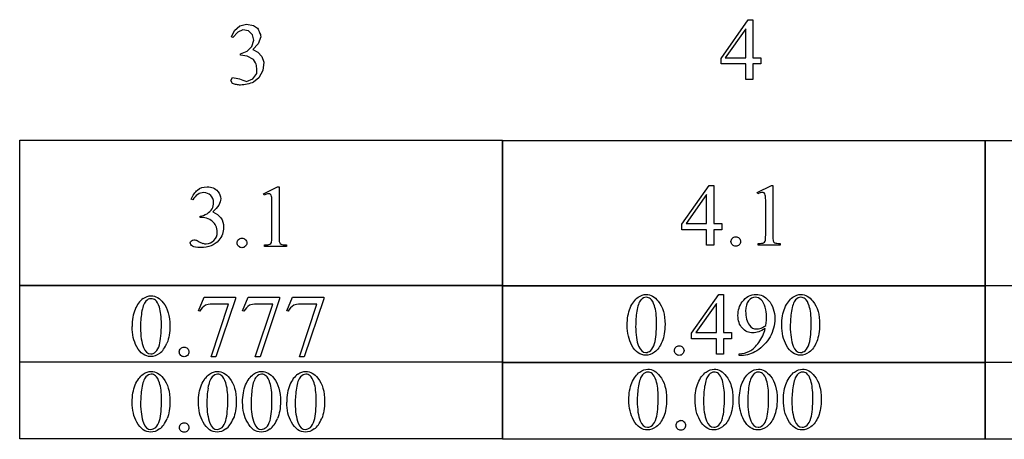
# Model space of a CAD drawing. Units: inches. Extents: x 0.21 to 7.37, y -1.24 to 3.88.
# Drawn here: x 3.7 to 5.57, y 1.08 to 1.88 of the extents above; entities that cross this region are included whole.
import ezdxf

# ---------------------------------------------------------------- set-up
doc = ezdxf.new("R2010")
doc.units = ezdxf.units.IN
doc.header["$MEASUREMENT"] = 0
doc.layers.add('MMDS23 v1_0', color=7, linetype='Continuous')

msp = doc.modelspace()

# ---------------------------------------------------------------- linework, layer by layer
at = {"layer": 'MMDS23 v1_0'}
for p, q in [((5.0325, 1.8023), (5.084, 1.8759)), ((5.084, 1.8759), (5.0931, 1.8759)), ((5.0931, 1.8759), (5.0931, 1.8668)), ((4.1026, 1.8436), (4.1083, 1.8557)), ((4.1149, 1.8525), (4.1053, 1.8423)), ((4.1083, 1.8557), (4.1185, 1.8641)), ((4.1246, 1.8564), (4.1149, 1.8525)), ((4.1185, 1.8641), (4.1314, 1.8674)), ((4.1349, 1.8545), (4.1246, 1.8564)), ((4.1314, 1.8674), (4.1445, 1.8649)), ((4.1425, 1.8473), (4.1349, 1.8545)), ((4.1445, 1.8649), (4.1519, 1.8599)), ((4.1519, 1.8599), (4.1532, 1.8579)), ((4.1532, 1.8579), (4.1543, 1.8558)), ((4.1543, 1.8558), (4.1553, 1.8538)), ((4.1553, 1.8538), (4.1562, 1.8518)), ((4.1562, 1.8518), (4.1569, 1.8497)), ((5.0795, 1.8586), (5.0405, 1.8035)), ((5.0795, 1.8035), (5.0795, 1.8586)), ((5.0931, 1.8668), (5.0931, 1.8578)), ((5.0931, 1.8578), (5.0931, 1.8487)), ((4.1053, 1.8423), (4.1026, 1.8436)), ((4.1417, 1.8248), (4.145, 1.8371)), ((4.145, 1.8371), (4.1425, 1.8473)), ((4.1585, 1.8436), (4.1534, 1.83)), ((4.1569, 1.8497), (4.1576, 1.8477)), ((4.1576, 1.8477), (4.1581, 1.8457)), ((4.1581, 1.8457), (4.1585, 1.8436)), ((5.0931, 1.8487), (5.0931, 1.8397)), ((5.0931, 1.8397), (5.0931, 1.8306)), ((4.1196, 1.8113), (4.1325, 1.8159)), ((4.1325, 1.8159), (4.1417, 1.8248)), ((4.1534, 1.83), (4.1433, 1.8195)), ((4.1433, 1.8195), (4.153, 1.8141)), ((4.153, 1.8141), (4.1603, 1.8058)), ((5.0931, 1.8306), (5.0931, 1.8216)), ((5.0931, 1.8216), (5.0931, 1.8125)), ((4.1196, 1.8088), (4.1196, 1.8113)), ((4.1328, 1.8068), (4.1196, 1.8088)), ((4.1444, 1.8002), (4.1328, 1.8068)), ((4.1487, 1.7941), (4.1444, 1.8002)), ((4.1603, 1.8058), (4.1644, 1.7955)), ((4.1644, 1.7955), (4.1625, 1.7795)), ((5.0325, 1.801), (5.0325, 1.8023)), ((5.0325, 1.7997), (5.0325, 1.801)), ((5.0325, 1.7984), (5.0325, 1.7997)), ((5.0325, 1.7971), (5.0325, 1.7984)), ((5.0325, 1.7958), (5.0325, 1.7971)), ((5.0325, 1.7945), (5.0325, 1.7958)), ((5.0405, 1.8035), (5.0795, 1.8035)), ((5.0931, 1.8125), (5.0931, 1.8035)), ((5.0931, 1.8035), (5.108, 1.8035)), ((5.108, 1.8035), (5.108, 1.802)), ((5.108, 1.802), (5.108, 1.8006)), ((5.108, 1.8006), (5.108, 1.7991)), ((5.108, 1.7991), (5.108, 1.7976)), ((5.108, 1.7976), (5.108, 1.7962)), ((5.108, 1.7962), (5.108, 1.7947)), ((4.1495, 1.7916), (4.1487, 1.7941)), ((4.1501, 1.7891), (4.1495, 1.7916)), ((4.1505, 1.7866), (4.1501, 1.7891)), ((4.1508, 1.784), (4.1505, 1.7866)), ((4.1509, 1.7815), (4.1508, 1.784)), ((4.151, 1.779), (4.1509, 1.7815)), ((4.151, 1.7765), (4.151, 1.779)), ((4.151, 1.774), (4.151, 1.7765)), ((4.1625, 1.7795), (4.1549, 1.7655)), ((5.0325, 1.7931), (5.0325, 1.7945)), ((5.0325, 1.7918), (5.0325, 1.7931)), ((5.0795, 1.7918), (5.0325, 1.7918)), ((5.0795, 1.7625), (5.0795, 1.7918)), ((5.108, 1.7918), (5.0931, 1.7918)), ((5.0931, 1.7918), (5.0931, 1.7882)), ((5.0931, 1.7882), (5.0931, 1.7845)), ((5.0931, 1.7845), (5.0931, 1.7808)), ((5.0931, 1.7808), (5.0931, 1.7772)), ((5.0931, 1.7772), (5.0931, 1.7735)), ((5.108, 1.7947), (5.108, 1.7933)), ((5.108, 1.7933), (5.108, 1.7918)), ((4.1016, 1.7602), (4.105, 1.766)), ((4.1049, 1.7545), (4.1016, 1.7602)), ((4.105, 1.766), (4.1082, 1.7657)), ((4.1082, 1.7657), (4.1115, 1.7652)), ((4.1115, 1.7652), (4.1148, 1.7644)), ((4.1148, 1.7644), (4.1181, 1.7635)), ((4.1181, 1.7635), (4.1214, 1.7624)), ((4.1214, 1.7624), (4.1246, 1.7612)), ((4.1246, 1.7612), (4.1279, 1.76)), ((4.1279, 1.76), (4.1312, 1.7588)), ((4.1312, 1.7588), (4.1434, 1.7634)), ((4.1434, 1.7634), (4.151, 1.774)), ((4.1549, 1.7655), (4.1449, 1.7575)), ((5.0931, 1.7625), (5.0795, 1.7625)), ((5.0931, 1.7735), (5.0931, 1.7698)), ((5.0931, 1.7698), (5.0931, 1.7662)), ((5.0931, 1.7662), (5.0931, 1.7625)), ((4.1068, 1.7539), (4.1049, 1.7545)), ((4.1088, 1.7534), (4.1068, 1.7539)), ((4.1107, 1.7529), (4.1088, 1.7534)), ((4.1126, 1.7526), (4.1107, 1.7529)), ((4.1145, 1.7523), (4.1126, 1.7526)), ((4.1164, 1.752), (4.1145, 1.7523)), ((4.1183, 1.7518), (4.1164, 1.752)), ((4.1202, 1.7517), (4.1183, 1.7518)), ((4.1233, 1.752), (4.1202, 1.7517)), ((4.1264, 1.7524), (4.1233, 1.752)), ((4.1295, 1.753), (4.1264, 1.7524)), ((4.1325, 1.7536), (4.1295, 1.753)), ((4.1356, 1.7544), (4.1325, 1.7536)), ((4.1387, 1.7553), (4.1356, 1.7544)), ((4.1418, 1.7563), (4.1387, 1.7553)), ((4.1449, 1.7575), (4.1418, 1.7563)), ((3.7006, 1.3709), (3.7006, 1.6473)), ((3.7006, 1.6473), (4.6172, 1.6473)), ((4.6172, 1.6473), (4.6172, 1.3709)), ((4.6172, 1.6466), (5.5338, 1.6466)), ((4.6172, 1.612), (4.6172, 1.6466)), ((5.5338, 1.6468), (6.4504, 1.6468)), ((5.5338, 1.6122), (5.5338, 1.6468)), ((5.5338, 1.6466), (5.5338, 1.3702)), ((4.6172, 1.5775), (4.6172, 1.612)), ((5.5338, 1.5777), (5.5338, 1.6122)), ((4.6172, 1.543), (4.6172, 1.5775)), ((5.5338, 1.5431), (5.5338, 1.5777)), ((4.1634, 1.5455), (4.1904, 1.5586)), ((4.1904, 1.5586), (4.1931, 1.5586)), ((4.1931, 1.5586), (4.1931, 1.4648)), ((4.9582, 1.4877), (5.0097, 1.5613)), ((5.0097, 1.5613), (5.0188, 1.5613)), ((5.0188, 1.5613), (5.0188, 1.4888)), ((5.1011, 1.5481), (5.1281, 1.5613)), ((5.1281, 1.5613), (5.1308, 1.5613)), ((5.1308, 1.5613), (5.1308, 1.4675)), ((4.0291, 1.5339), (4.0264, 1.5352)), ((4.1646, 1.5429), (4.1634, 1.5455)), ((4.6172, 1.5084), (4.6172, 1.543)), ((5.0052, 1.544), (4.9662, 1.4888)), ((5.0052, 1.4888), (5.0052, 1.544)), ((5.1023, 1.5455), (5.1011, 1.5481)), ((5.5338, 1.5086), (5.5338, 1.5431)), ((4.1796, 1.4648), (4.1796, 1.5248)), ((5.1173, 1.4675), (5.1173, 1.5274)), ((4.0433, 1.5004), (4.0433, 1.5028)), ((4.0459, 1.5004), (4.0433, 1.5004)), ((4.6172, 1.4739), (4.6172, 1.5084)), ((5.5338, 1.474), (5.5338, 1.5086)), ((4.9582, 1.4772), (4.9582, 1.4877)), ((5.0052, 1.4772), (4.9582, 1.4772)), ((4.9662, 1.4888), (5.0052, 1.4888)), ((5.0052, 1.4479), (5.0052, 1.4772)), ((5.0188, 1.4888), (5.0337, 1.4888)), ((5.0188, 1.4772), (5.0188, 1.4479)), ((5.0337, 1.4772), (5.0188, 1.4772)), ((5.0337, 1.4888), (5.0337, 1.4772)), ((4.6172, 1.4393), (4.6172, 1.4739)), ((5.5338, 1.4395), (5.5338, 1.474)), ((4.1653, 1.4452), (4.1653, 1.4483)), ((4.2071, 1.4452), (4.1653, 1.4452)), ((4.2071, 1.4483), (4.2071, 1.4452)), ((5.0188, 1.4479), (5.0052, 1.4479)), ((5.1031, 1.4479), (5.1031, 1.4509)), ((5.1449, 1.4479), (5.1031, 1.4479)), ((5.1449, 1.4509), (5.1449, 1.4479)), ((4.6172, 1.4048), (4.6172, 1.4393)), ((5.5338, 1.4049), (5.5338, 1.4395)), ((4.6172, 1.3702), (4.6172, 1.4048)), ((5.5338, 1.3704), (5.5338, 1.4049)), ((3.7006, 1.3718), (3.8152, 1.3718)), ((3.7006, 1.2254), (3.7006, 1.3718)), ((4.6172, 1.3709), (3.7006, 1.3709)), ((3.8152, 1.3718), (3.9297, 1.3718)), ((3.9297, 1.3718), (4.0443, 1.3718)), ((4.0443, 1.3718), (4.1589, 1.3718)), ((4.1589, 1.3718), (4.2735, 1.3718)), ((4.2735, 1.3718), (4.388, 1.3718)), ((4.388, 1.3718), (4.5026, 1.3718)), ((4.5026, 1.3718), (4.6172, 1.3718)), ((4.6172, 1.3718), (4.6172, 1.2254)), ((4.6172, 1.3712), (5.5338, 1.3712)), ((4.6172, 1.3528), (4.6172, 1.3712)), ((4.7318, 1.3702), (4.6172, 1.3702)), ((4.8463, 1.3702), (4.7318, 1.3702)), ((4.9609, 1.3702), (4.8463, 1.3702)), ((5.0755, 1.3702), (4.9609, 1.3702)), ((5.1901, 1.3702), (5.0755, 1.3702)), ((5.3046, 1.3702), (5.1901, 1.3702)), ((5.4192, 1.3702), (5.3046, 1.3702)), ((5.5338, 1.3702), (5.4192, 1.3702)), ((5.5338, 1.3713), (6.4504, 1.3713)), ((5.5338, 1.353), (5.5338, 1.3713)), ((5.5338, 1.3712), (5.5338, 1.2247)), ((6.4504, 1.3704), (5.5338, 1.3704)), ((4.04, 1.3231), (4.0506, 1.3494)), ((4.0506, 1.3494), (4.1102, 1.3494)), ((4.1102, 1.3494), (4.1102, 1.3462)), ((4.1239, 1.3231), (4.1345, 1.3494)), ((4.1345, 1.3494), (4.1941, 1.3494)), ((4.1941, 1.3494), (4.1941, 1.3462)), ((4.2078, 1.3231), (4.2185, 1.3494)), ((4.2185, 1.3494), (4.278, 1.3494)), ((4.278, 1.3494), (4.278, 1.3462)), ((4.6172, 1.3345), (4.6172, 1.3528)), ((4.9767, 1.2806), (5.0282, 1.3542)), ((5.0282, 1.3542), (5.0372, 1.3542)), ((5.0372, 1.3542), (5.0372, 1.2818)), ((5.5338, 1.3347), (5.5338, 1.353)), ((4.064, 1.236), (4.0972, 1.336)), ((4.0972, 1.336), (4.0666, 1.336)), ((4.1102, 1.3462), (4.0732, 1.236)), ((4.1479, 1.236), (4.1811, 1.336)), ((4.1811, 1.336), (4.1505, 1.336)), ((4.1941, 1.3462), (4.1571, 1.236)), ((4.2318, 1.236), (4.265, 1.336)), ((4.265, 1.336), (4.2344, 1.336)), ((4.278, 1.3462), (4.241, 1.236)), ((4.6172, 1.3162), (4.6172, 1.3345)), ((5.0237, 1.3369), (4.9847, 1.2818)), ((5.0237, 1.2818), (5.0237, 1.3369)), ((5.5338, 1.3164), (5.5338, 1.3347)), ((4.0424, 1.3222), (4.04, 1.3231)), ((4.1263, 1.3222), (4.1239, 1.3231)), ((4.2102, 1.3222), (4.2078, 1.3231)), ((4.6172, 1.2979), (4.6172, 1.3162)), ((5.5338, 1.2981), (5.5338, 1.3164)), ((4.6172, 1.2796), (4.6172, 1.2979)), ((5.5338, 1.2798), (5.5338, 1.2981)), ((4.6172, 1.2613), (4.6172, 1.2796)), ((4.9767, 1.2701), (4.9767, 1.2806)), ((4.9847, 1.2818), (5.0237, 1.2818)), ((5.0372, 1.2818), (5.0521, 1.2818)), ((5.0521, 1.2818), (5.0521, 1.2701)), ((5.5338, 1.2615), (5.5338, 1.2798)), ((4.6172, 1.243), (4.6172, 1.2613)), ((5.0237, 1.2701), (4.9767, 1.2701)), ((5.0237, 1.2408), (5.0237, 1.2701)), ((5.0372, 1.2701), (5.0372, 1.2408)), ((5.0521, 1.2701), (5.0372, 1.2701)), ((5.5338, 1.2432), (5.5338, 1.2615)), ((4.0732, 1.236), (4.064, 1.236)), ((4.1571, 1.236), (4.1479, 1.236)), ((4.241, 1.236), (4.2318, 1.236)), ((4.6172, 1.2247), (4.6172, 1.243)), ((5.0372, 1.2408), (5.0237, 1.2408)), ((5.0668, 1.2385), (5.0668, 1.2415)), ((5.0715, 1.2385), (5.0668, 1.2385)), ((5.5338, 1.2249), (5.5338, 1.2432)), ((3.7006, 1.0799), (3.7006, 1.2263)), ((3.7006, 1.2263), (3.8152, 1.2263)), ((4.6172, 1.2254), (3.7006, 1.2254)), ((3.8152, 1.2263), (3.9297, 1.2263)), ((3.9297, 1.2263), (4.0443, 1.2263)), ((4.0443, 1.2263), (4.1589, 1.2263)), ((4.1589, 1.2263), (4.2735, 1.2263)), ((4.2735, 1.2263), (4.388, 1.2263)), ((4.388, 1.2263), (4.5026, 1.2263)), ((4.5026, 1.2263), (4.6172, 1.2263)), ((4.6172, 1.2263), (4.6172, 1.0799)), ((4.6172, 1.2073), (4.6172, 1.2257)), ((4.6172, 1.2257), (5.5338, 1.2257)), ((5.5338, 1.2247), (4.6172, 1.2247)), ((5.5338, 1.2258), (6.4504, 1.2258)), ((5.5338, 1.2075), (5.5338, 1.2258)), ((5.5338, 1.2257), (5.5338, 1.0792)), ((5.6484, 1.2249), (5.5338, 1.2249)), ((4.6172, 1.189), (4.6172, 1.2073)), ((5.5338, 1.1892), (5.5338, 1.2075)), ((4.6172, 1.1707), (4.6172, 1.189)), ((5.5338, 1.1709), (5.5338, 1.1892)), ((4.6172, 1.1524), (4.6172, 1.1707)), ((5.5338, 1.1526), (5.5338, 1.1709)), ((4.6172, 1.1341), (4.6172, 1.1524)), ((5.5338, 1.1343), (5.5338, 1.1526)), ((4.6172, 1.1158), (4.6172, 1.1341)), ((5.5338, 1.116), (5.5338, 1.1343)), ((4.6172, 1.0975), (4.6172, 1.1158)), ((5.5338, 1.0977), (5.5338, 1.116)), ((4.6172, 1.0792), (4.6172, 1.0975)), ((5.5338, 1.0794), (5.5338, 1.0977)), ((4.6172, 1.0799), (3.7006, 1.0799)), ((5.5338, 1.0792), (4.6172, 1.0792)), ((6.4504, 1.0794), (5.5338, 1.0794))]:
    msp.add_line(p, q, dxfattribs=at)
for centre, major_axis, ratio, start_param, end_param in [((0.7696, -16.3269), (-3.2941, -17.8211), 0.020513, 3.112708, 3.128472), ((2.8202, 2.298), (1.2294, -0.8467), 0.01268, 6.177962, 6.248226), ((30.7628, -48.4858), (-26.8244, 49.8343), 0.02436, 0.002978, 0.019742), ((22.2092, -34.4505), (17.3233, -35.7986), 0.019949, 3.150158, 3.171015), ((22.5029, -34.4505), (17.3233, -35.7986), 0.019949, 3.150158, 3.171015), ((32.2893, -24.8248), (28.3596, -26.1664), 0.036034, 3.154722, 3.174828), ((85.474, 16.4813), (80.6005, 15.2215), 0.046723, 3.125498, 3.132769), ((22.5033, 28.9849), (-18.5533, -27.7502), 0.030993, 6.236862, 6.261537), ((48.34, 66.1326), (-43.4498, -64.8954), 0.020274, 6.252914, 6.269043), ((3.5793, 3.1425), (1.5383, -1.8469), 0.106605, 6.243241, 6.283212), ((-7.1565, 6.8652), (12.2681, -5.5895), 0.073533, 6.268762, 6.297893), ((-5.415, 23.9091), (-9.3758, 22.6696), 0.032886, 3.149037, 3.174623), ((0.4798, 12.2725), (4.7098, -11.0265), 0.03171, 0.009557, 0.040763), ((21.395, -34.5966), (17.3233, -35.7986), 0.019949, 3.150158, 3.171015), ((2.3918, -4.2079), (-1.6883, -5.4103), 0.044098, 3.078015, 3.12308), ((21.4789, -34.5966), (17.3233, -35.7986), 0.019949, 3.150158, 3.171015), ((2.4757, -4.2079), (-1.6883, -5.4103), 0.044098, 3.078015, 3.12308), ((17.1155, -22.7278), (-12.8832, 23.9328), 0.035152, 0.004297, 0.028488), ((21.5628, -34.5966), (17.3233, -35.7986), 0.019949, 3.150158, 3.171015), ((16.5549, -22.9113), (11.6658, -24.1174), 0.024304, 3.152032, 3.177444), ((3.2091, -4.2038), (-1.6883, -5.4103), 0.044098, 3.078015, 3.12308), ((16.6808, -22.9113), (11.6658, -24.1174), 0.024304, 3.152032, 3.177444), ((16.7647, -22.9113), (11.6658, -24.1174), 0.024304, 3.152032, 3.177444), ((16.8486, -22.9113), (11.6658, -24.1174), 0.024304, 3.152032, 3.177444), ((58.73, -49.0666), (54.5065, -50.2647), 0.025994, 3.151054, 3.165559), ((84.6597, 16.3353), (80.6005, 15.2215), 0.046723, 3.125498, 3.132769), ((84.7438, 16.3353), (80.6007, 15.2216), 0.046723, 3.125498, 3.132769), ((84.8274, 16.3353), (80.6004, 15.2215), 0.046723, 3.125498, 3.132769), ((22.6293, 28.8414), (-18.5533, -27.7502), 0.030993, 6.236862, 6.261537), ((22.7132, 28.8414), (-18.5533, -27.7502), 0.030993, 6.236862, 6.261537), ((22.7971, 28.8414), (-18.5533, -27.7502), 0.030993, 6.236862, 6.261537), ((48.3431, 65.9907), (-43.4498, -64.8954), 0.020274, 6.252914, 6.269043), ((48.5529, 65.9907), (-43.4498, -64.8954), 0.020274, 6.252914, 6.269043), ((48.6368, 65.9907), (-43.4498, -64.8954), 0.020274, 6.252914, 6.269043), ((-5.4148, 23.7656), (-9.3758, 22.6696), 0.032886, 3.149037, 3.174623), ((-16.6172, 51.1506), (-20.704, 50.0546), 0.022131, 3.146602, 3.163819), ((-16.5333, 51.1506), (-20.704, 50.0546), 0.022131, 3.146602, 3.163819), ((-5.1211, 23.7656), (-9.3758, 22.6696), 0.032886, 3.149037, 3.174623), ((-26.6746, -67.3216), (31.6346, 68.4355), 0.010514, 6.279224, 6.288045), ((2.4381, 7.1749), (2.5868, -6.0708), 0.042721, 0.012915, 0.054986)]:
    msp.add_ellipse(centre, major_axis=major_axis, ratio=ratio, start_param=start_param, end_param=end_param, dxfattribs=at)
for points, knots in [([(4.0264, 1.5352), (4.0295, 1.5427), (4.0335, 1.5485), (4.0384, 1.5525), (4.0432, 1.5566), (4.0492, 1.5586), (4.0564, 1.5586), (4.0653, 1.5586), (4.0722, 1.5558), (4.0769, 1.55)], [0, 0, 0, 0, 1, 1, 1, 2, 2, 2, 3, 3, 3, 3]), ([(4.0634, 1.5423), (4.0599, 1.5458), (4.0555, 1.5475), (4.0503, 1.5475), (4.0418, 1.5475), (4.0347, 1.543), (4.0291, 1.5339)], [29, 29, 29, 29, 30, 30, 30, 31, 31, 31, 31]), ([(4.0658, 1.5168), (4.0677, 1.5204), (4.0687, 1.5243), (4.0687, 1.5287), (4.0687, 1.5343), (4.067, 1.5388), (4.0634, 1.5423)], [27, 27, 27, 27, 28, 28, 28, 29, 29, 29, 29]), ([(4.0769, 1.55), (4.0805, 1.5456), (4.0823, 1.541), (4.0823, 1.5361), (4.0823, 1.528), (4.0772, 1.5197), (4.0671, 1.511)], [3, 3, 3, 3, 4, 4, 4, 5, 5, 5, 5]), ([(4.1767, 1.5442), (4.1757, 1.545), (4.1744, 1.5455), (4.173, 1.5455), (4.171, 1.5455), (4.1682, 1.5446), (4.1646, 1.5429)], [12, 12, 12, 12, 13, 13, 13, 14, 14, 14, 14]), ([(5.1144, 1.5469), (5.1134, 1.5477), (5.1122, 1.5481), (5.1108, 1.5481), (5.1087, 1.5481), (5.1059, 1.5472), (5.1023, 1.5455)], [12, 12, 12, 12, 13, 13, 13, 14, 14, 14, 14]), ([(4.0671, 1.511), (4.0739, 1.5084), (4.0791, 1.5045), (4.0861, 1.4946), (4.0878, 1.4888), (4.0878, 1.482), (4.0878, 1.4724), (4.0847, 1.4641), (4.0786, 1.457)], [5, 5, 5, 5, 6, 6, 7, 7, 7, 8, 8, 8, 8]), ([(4.0485, 1.4513), (4.0505, 1.4507), (4.0527, 1.4504), (4.0549, 1.4504), (4.0605, 1.4504), (4.0654, 1.4526), (4.0695, 1.4569), (4.0736, 1.4612), (4.0757, 1.4663), (4.0757, 1.4722), (4.0757, 1.4765), (4.0747, 1.4807), (4.0728, 1.4848)], [16, 16, 16, 16, 17, 17, 17, 18, 18, 18, 19, 19, 19, 20, 20, 20, 20]), ([(4.1163, 1.4456), (4.1145, 1.4474), (4.1136, 1.4495), (4.1136, 1.452), (4.1136, 1.4546), (4.1145, 1.4568), (4.1163, 1.4585)], [5, 5, 5, 5, 6, 6, 6, 7, 7, 7, 7]), ([(4.1227, 1.4611), (4.1253, 1.4611), (4.1274, 1.4603), (4.1309, 1.4567), (4.1318, 1.4546), (4.1318, 1.4495), (4.1309, 1.4474), (4.1291, 1.4456)], [0, 0, 0, 0, 1, 1, 2, 2, 3, 3, 3, 3]), ([(5.054, 1.4482), (5.0523, 1.45), (5.0514, 1.4522), (5.0514, 1.4547), (5.0514, 1.4572), (5.0523, 1.4594), (5.0558, 1.4629), (5.0579, 1.4638), (5.0605, 1.4638)], [5, 5, 5, 5, 6, 6, 6, 7, 7, 8, 8, 8, 8]), ([(5.0605, 1.4638), (5.063, 1.4638), (5.0652, 1.4629), (5.0687, 1.4593), (5.0696, 1.4572), (5.0696, 1.4547), (5.0696, 1.4522), (5.0687, 1.45), (5.0669, 1.4482)], [0, 0, 0, 0, 1, 1, 2, 2, 2, 3, 3, 3, 3]), ([(5.1031, 1.4509), (5.1083, 1.451), (5.1117, 1.4515), (5.1148, 1.453), (5.1158, 1.4541), (5.117, 1.4568), (5.1173, 1.4608), (5.1173, 1.4675)], [6, 6, 6, 6, 7, 7, 8, 8, 9, 9, 9, 9]), ([(4.0786, 1.457), (4.0707, 1.4479), (4.0591, 1.4433), (4.044, 1.4433), (4.0365, 1.4433), (4.0314, 1.4442), (4.026, 1.4479), (4.0246, 1.4499), (4.0246, 1.452), (4.0246, 1.4536), (4.0253, 1.455), (4.0266, 1.4562), (4.0278, 1.4574), (4.0294, 1.458), (4.0312, 1.458), (4.0326, 1.458), (4.0339, 1.4578), (4.0354, 1.4574)], [8, 8, 8, 8, 9, 9, 9, 10, 10, 11, 11, 11, 12, 12, 12, 13, 13, 13, 14, 14, 14, 14]), ([(4.1291, 1.4456), (4.1274, 1.4438), (4.1252, 1.4429), (4.1227, 1.4429), (4.1202, 1.4429), (4.1181, 1.4438), (4.1163, 1.4456)], [3, 3, 3, 3, 4, 4, 4, 5, 5, 5, 5]), ([(5.0669, 1.4482), (5.0651, 1.4465), (5.063, 1.4456), (5.0605, 1.4456), (5.0579, 1.4456), (5.0558, 1.4465), (5.054, 1.4482)], [3, 3, 3, 3, 4, 4, 4, 5, 5, 5, 5]), ([(3.9349, 1.3463), (3.9399, 1.3499), (3.9449, 1.3517), (3.9502, 1.3517), (3.9587, 1.3517), (3.9664, 1.3473), (3.9731, 1.3386)], [2, 2, 2, 2, 3, 3, 3, 4, 4, 4, 4]), ([(4.8542, 1.2957), (4.8542, 1.3084), (4.8562, 1.3193), (4.8638, 1.3376), (4.8689, 1.3444), (4.8752, 1.3489)], [0, 0, 0, 0, 1, 1, 2, 2, 2, 2]), ([(4.8752, 1.3489), (4.8801, 1.3524), (4.8852, 1.3542), (4.8905, 1.3542), (4.899, 1.3542), (4.9066, 1.3499), (4.9134, 1.3412)], [2, 2, 2, 2, 3, 3, 3, 4, 4, 4, 4]), ([(4.8985, 1.3461), (4.8963, 1.3479), (4.8936, 1.3488), (4.8904, 1.3488), (4.8867, 1.3488), (4.8834, 1.3471), (4.8805, 1.3438)], [7, 7, 7, 7, 8, 8, 8, 9, 9, 9, 9]), ([(5.0729, 1.3404), (5.0797, 1.3496), (5.0884, 1.3542), (5.0992, 1.3542), (5.1084, 1.3542), (5.1162, 1.3504), (5.1227, 1.3429)], [7, 7, 7, 7, 8, 8, 8, 9, 9, 9, 9]), ([(5.1087, 1.344), (5.1054, 1.3472), (5.1017, 1.3489), (5.0974, 1.3489), (5.0926, 1.3489), (5.0883, 1.3467), (5.081, 1.3379), (5.0792, 1.3314), (5.0792, 1.3228), (5.0792, 1.3113), (5.0816, 1.3023), (5.0865, 1.2958)], [3, 3, 3, 3, 4, 4, 4, 5, 5, 6, 6, 6, 7, 7, 7, 7]), ([(5.1479, 1.2957), (5.1479, 1.3084), (5.1498, 1.3193), (5.1575, 1.3376), (5.1626, 1.3444), (5.1689, 1.3489)], [0, 0, 0, 0, 1, 1, 2, 2, 2, 2]), ([(5.1689, 1.3489), (5.1738, 1.3524), (5.1789, 1.3542), (5.1841, 1.3542), (5.1927, 1.3542), (5.2003, 1.3499), (5.2071, 1.3412)], [2, 2, 2, 2, 3, 3, 3, 4, 4, 4, 4]), ([(5.1922, 1.3461), (5.1899, 1.3479), (5.1872, 1.3488), (5.1841, 1.3488), (5.1803, 1.3488), (5.177, 1.3471), (5.1741, 1.3438)], [7, 7, 7, 7, 8, 8, 8, 9, 9, 9, 9]), ([(3.9582, 1.3435), (3.956, 1.3453), (3.9533, 1.3462), (3.9501, 1.3462), (3.9464, 1.3462), (3.9431, 1.3446), (3.9402, 1.3413)], [7, 7, 7, 7, 8, 8, 8, 9, 9, 9, 9]), ([(3.966, 1.2587), (3.9685, 1.2681), (3.9698, 1.2814), (3.9698, 1.2985), (3.9698, 1.3112), (3.9685, 1.3217), (3.9658, 1.3302)], [4, 4, 4, 4, 5, 5, 5, 6, 6, 6, 6]), ([(3.9731, 1.3386), (3.9816, 1.3279), (3.9858, 1.3133), (3.9858, 1.2949), (3.9858, 1.282), (3.984, 1.271), (3.9803, 1.262)], [4, 4, 4, 4, 5, 5, 5, 6, 6, 6, 6]), ([(4.9063, 1.2613), (4.9088, 1.2707), (4.91, 1.2839), (4.91, 1.301), (4.91, 1.3137), (4.9087, 1.3243), (4.9061, 1.3327)], [4, 4, 4, 4, 5, 5, 5, 6, 6, 6, 6]), ([(4.9134, 1.3412), (4.9219, 1.3304), (4.9261, 1.3158), (4.9261, 1.2974), (4.9261, 1.2845), (4.9243, 1.2736), (4.9205, 1.2646)], [4, 4, 4, 4, 5, 5, 5, 6, 6, 6, 6]), ([(5.1163, 1.2895), (5.1077, 1.284), (5.1, 1.2813), (5.093, 1.2813), (5.0852, 1.2813), (5.0785, 1.2843), (5.0674, 1.2964), (5.0646, 1.3044), (5.0646, 1.3144), (5.0646, 1.3241), (5.0674, 1.3328), (5.0729, 1.3404)], [3, 3, 3, 3, 4, 4, 4, 5, 5, 6, 6, 6, 7, 7, 7, 7]), ([(5.1176, 1.2956), (5.1186, 1.3027), (5.1191, 1.3084), (5.1191, 1.3127), (5.1191, 1.318), (5.1182, 1.3237), (5.1164, 1.3298)], [0, 0, 0, 0, 1, 1, 1, 2, 2, 2, 2]), ([(5.1227, 1.3429), (5.1307, 1.3336), (5.1346, 1.322), (5.1346, 1.3083), (5.1346, 1.296), (5.1316, 1.2845), (5.1256, 1.2738)], [9, 9, 9, 9, 10, 10, 10, 11, 11, 11, 11]), ([(5.2, 1.2613), (5.2025, 1.2707), (5.2037, 1.2839), (5.2037, 1.301), (5.2037, 1.3137), (5.2024, 1.3243), (5.1998, 1.3327)], [4, 4, 4, 4, 5, 5, 5, 6, 6, 6, 6]), ([(5.2071, 1.3412), (5.2156, 1.3304), (5.2198, 1.3158), (5.2198, 1.2974), (5.2198, 1.2845), (5.2179, 1.2736), (5.2142, 1.2646)], [4, 4, 4, 4, 5, 5, 5, 6, 6, 6, 6]), ([(5.0865, 1.2958), (5.09, 1.2911), (5.0944, 1.2887), (5.0996, 1.2887), (5.1021, 1.2887), (5.1051, 1.2893), (5.1085, 1.2905)], [7, 7, 7, 7, 8, 8, 8, 9, 9, 9, 9]), ([(3.966, 1.2424), (3.9603, 1.2383), (3.9547, 1.2363), (3.9494, 1.2363), (3.9388, 1.2363), (3.9299, 1.2425), (3.9229, 1.255)], [7, 7, 7, 7, 8, 8, 8, 9, 9, 9, 9]), ([(3.9357, 1.2537), (3.9388, 1.2455), (3.9434, 1.2414), (3.9496, 1.2414), (3.9526, 1.2414), (3.9556, 1.2428), (3.9588, 1.2454)], [1, 1, 1, 1, 2, 2, 2, 3, 3, 3, 3]), ([(4.0128, 1.2541), (4.0154, 1.2541), (4.0175, 1.2533), (4.021, 1.2497), (4.0219, 1.2476), (4.0219, 1.2451), (4.0219, 1.2425), (4.021, 1.2404), (4.0192, 1.2386)], [0, 0, 0, 0, 1, 1, 2, 2, 2, 3, 3, 3, 3]), ([(4.9205, 1.2646), (4.9168, 1.2555), (4.9121, 1.249), (4.9006, 1.2409), (4.895, 1.2388), (4.8896, 1.2388), (4.879, 1.2388), (4.8702, 1.2451), (4.8632, 1.2576)], [6, 6, 6, 6, 7, 7, 8, 8, 8, 9, 9, 9, 9]), ([(4.876, 1.2562), (4.8791, 1.2481), (4.8837, 1.244), (4.8899, 1.244), (4.8928, 1.244), (4.8959, 1.2453), (4.8991, 1.248)], [1, 1, 1, 1, 2, 2, 2, 3, 3, 3, 3]), ([(4.9466, 1.2412), (4.9449, 1.2429), (4.944, 1.2451), (4.944, 1.2476), (4.944, 1.2502), (4.9449, 1.2523), (4.9466, 1.2541)], [5, 5, 5, 5, 6, 6, 6, 7, 7, 7, 7]), ([(4.9595, 1.254), (4.9613, 1.2523), (4.9622, 1.2501), (4.9622, 1.2451), (4.9613, 1.2429), (4.9595, 1.2412)], [1, 1, 1, 1, 2, 2, 3, 3, 3, 3]), ([(5.2142, 1.2646), (5.2105, 1.2555), (5.2058, 1.249), (5.1942, 1.2409), (5.1887, 1.2388), (5.1833, 1.2388), (5.1727, 1.2388), (5.1639, 1.2451), (5.1569, 1.2576)], [6, 6, 6, 6, 7, 7, 8, 8, 8, 9, 9, 9, 9]), ([(5.1696, 1.2562), (5.1727, 1.2481), (5.1774, 1.244), (5.1836, 1.244), (5.1865, 1.244), (5.1896, 1.2453), (5.1927, 1.248)], [1, 1, 1, 1, 2, 2, 2, 3, 3, 3, 3]), ([(4.0064, 1.2386), (4.0046, 1.2404), (4.0037, 1.2425), (4.0037, 1.2451), (4.0037, 1.2476), (4.0046, 1.2498), (4.0064, 1.2515)], [5, 5, 5, 5, 6, 6, 6, 7, 7, 7, 7]), ([(4.0192, 1.2386), (4.0174, 1.2368), (4.0153, 1.236), (4.0128, 1.236), (4.0103, 1.236), (4.0081, 1.2368), (4.0064, 1.2386)], [3, 3, 3, 3, 4, 4, 4, 5, 5, 5, 5]), ([(4.9595, 1.2412), (4.9577, 1.2394), (4.9556, 1.2385), (4.9506, 1.2385), (4.9484, 1.2394), (4.9466, 1.2412)], [3, 3, 3, 3, 4, 4, 5, 5, 5, 5]), ([(3.9142, 1.1497), (3.9142, 1.1623), (3.9161, 1.1732), (3.9237, 1.1915), (3.9288, 1.1984), (3.9351, 1.2028)], [0, 0, 0, 0, 1, 1, 2, 2, 2, 2]), ([(3.9351, 1.2028), (3.9401, 1.2064), (3.9451, 1.2082), (3.9504, 1.2082), (3.9589, 1.2082), (3.9666, 1.2038), (3.9733, 1.1951)], [2, 2, 2, 2, 3, 3, 3, 4, 4, 4, 4]), ([(3.9584, 1.2), (3.9562, 1.2019), (3.9535, 1.2028), (3.9503, 1.2028), (3.9466, 1.2028), (3.9433, 1.2011), (3.9404, 1.1978)], [7, 7, 7, 7, 8, 8, 8, 9, 9, 9, 9]), ([(4.04, 1.1497), (4.04, 1.1623), (4.0419, 1.1732), (4.0496, 1.1915), (4.0547, 1.1984), (4.061, 1.2028)], [0, 0, 0, 0, 1, 1, 2, 2, 2, 2]), ([(4.061, 1.2028), (4.0659, 1.2064), (4.071, 1.2082), (4.0762, 1.2082), (4.0848, 1.2082), (4.0924, 1.2038), (4.0992, 1.1951)], [2, 2, 2, 2, 3, 3, 3, 4, 4, 4, 4]), ([(4.0843, 1.2), (4.082, 1.2019), (4.0793, 1.2028), (4.0762, 1.2028), (4.0724, 1.2028), (4.0691, 1.2011), (4.0662, 1.1978)], [7, 7, 7, 7, 8, 8, 8, 9, 9, 9, 9]), ([(4.1239, 1.1497), (4.1239, 1.1623), (4.1258, 1.1732), (4.1335, 1.1915), (4.1386, 1.1984), (4.1449, 1.2028)], [0, 0, 0, 0, 1, 1, 2, 2, 2, 2]), ([(4.1449, 1.2028), (4.1498, 1.2064), (4.1549, 1.2082), (4.1601, 1.2082), (4.1687, 1.2082), (4.1763, 1.2038), (4.1831, 1.1951)], [2, 2, 2, 2, 3, 3, 3, 4, 4, 4, 4]), ([(4.1682, 1.2), (4.1659, 1.2019), (4.1632, 1.2028), (4.1601, 1.2028), (4.1564, 1.2028), (4.153, 1.2011), (4.1502, 1.1978)], [7, 7, 7, 7, 8, 8, 8, 9, 9, 9, 9]), ([(4.2288, 1.2028), (4.2337, 1.2064), (4.2388, 1.2082), (4.2441, 1.2082), (4.2526, 1.2082), (4.2602, 1.2038), (4.267, 1.1951)], [2, 2, 2, 2, 3, 3, 3, 4, 4, 4, 4]), ([(4.2521, 1.2), (4.2498, 1.2019), (4.2471, 1.2028), (4.244, 1.2028), (4.2403, 1.2028), (4.237, 1.2011), (4.2341, 1.1978)], [7, 7, 7, 7, 8, 8, 8, 9, 9, 9, 9]), ([(4.8574, 1.1538), (4.8574, 1.1665), (4.8593, 1.1774), (4.8669, 1.1957), (4.872, 1.2025), (4.8784, 1.207)], [0, 0, 0, 0, 1, 1, 2, 2, 2, 2]), ([(4.8784, 1.207), (4.8833, 1.2105), (4.8883, 1.2123), (4.8936, 1.2123), (4.9021, 1.2123), (4.9098, 1.2079), (4.9165, 1.1993)], [2, 2, 2, 2, 3, 3, 3, 4, 4, 4, 4]), ([(4.9016, 1.2042), (4.8994, 1.206), (4.8967, 1.2069), (4.8935, 1.2069), (4.8898, 1.2069), (4.8865, 1.2052), (4.8836, 1.2019)], [7, 7, 7, 7, 8, 8, 8, 9, 9, 9, 9]), ([(4.9165, 1.1993), (4.925, 1.1885), (4.9292, 1.1739), (4.9292, 1.1555), (4.9292, 1.1426), (4.9274, 1.1317), (4.9237, 1.1226)], [4, 4, 4, 4, 5, 5, 5, 6, 6, 6, 6]), ([(4.9832, 1.1538), (4.9832, 1.1665), (4.9851, 1.1774), (4.9928, 1.1957), (4.9979, 1.2025), (5.0042, 1.207)], [0, 0, 0, 0, 1, 1, 2, 2, 2, 2]), ([(5.0042, 1.207), (5.0091, 1.2105), (5.0142, 1.2123), (5.0195, 1.2123), (5.028, 1.2123), (5.0356, 1.2079), (5.0424, 1.1993)], [2, 2, 2, 2, 3, 3, 3, 4, 4, 4, 4]), ([(5.0275, 1.2042), (5.0252, 1.206), (5.0225, 1.2069), (5.0194, 1.2069), (5.0157, 1.2069), (5.0124, 1.2052), (5.0095, 1.2019)], [7, 7, 7, 7, 8, 8, 8, 9, 9, 9, 9]), ([(5.0424, 1.1993), (5.0509, 1.1885), (5.0551, 1.1739), (5.0551, 1.1555), (5.0551, 1.1426), (5.0532, 1.1317), (5.0495, 1.1226)], [4, 4, 4, 4, 5, 5, 5, 6, 6, 6, 6]), ([(5.0671, 1.1538), (5.0671, 1.1665), (5.0691, 1.1774), (5.0767, 1.1957), (5.0818, 1.2025), (5.0881, 1.207)], [0, 0, 0, 0, 1, 1, 2, 2, 2, 2]), ([(5.0881, 1.207), (5.093, 1.2105), (5.0981, 1.2123), (5.1034, 1.2123), (5.1119, 1.2123), (5.1195, 1.2079), (5.1263, 1.1993)], [2, 2, 2, 2, 3, 3, 3, 4, 4, 4, 4]), ([(5.1114, 1.2042), (5.1091, 1.206), (5.1064, 1.2069), (5.1033, 1.2069), (5.0996, 1.2069), (5.0963, 1.2052), (5.0934, 1.2019)], [7, 7, 7, 7, 8, 8, 8, 9, 9, 9, 9]), ([(5.1263, 1.1993), (5.1348, 1.1885), (5.139, 1.1739), (5.139, 1.1555), (5.139, 1.1426), (5.1371, 1.1317), (5.1334, 1.1226)], [4, 4, 4, 4, 5, 5, 5, 6, 6, 6, 6]), ([(5.151, 1.1538), (5.151, 1.1665), (5.153, 1.1774), (5.1606, 1.1957), (5.1657, 1.2025), (5.172, 1.207)], [0, 0, 0, 0, 1, 1, 2, 2, 2, 2]), ([(5.172, 1.207), (5.1769, 1.2105), (5.182, 1.2123), (5.1873, 1.2123), (5.1958, 1.2123), (5.2034, 1.2079), (5.2102, 1.1993)], [2, 2, 2, 2, 3, 3, 3, 4, 4, 4, 4]), ([(5.1953, 1.2042), (5.1931, 1.206), (5.1904, 1.2069), (5.1872, 1.2069), (5.1835, 1.2069), (5.1802, 1.2052), (5.1773, 1.2019)], [7, 7, 7, 7, 8, 8, 8, 9, 9, 9, 9]), ([(5.2102, 1.1993), (5.2187, 1.1885), (5.2229, 1.1739), (5.2229, 1.1555), (5.2229, 1.1426), (5.2211, 1.1317), (5.2173, 1.1226)], [4, 4, 4, 4, 5, 5, 5, 6, 6, 6, 6]), ([(3.9662, 1.1152), (3.9687, 1.1246), (3.97, 1.1379), (3.97, 1.155), (3.97, 1.1677), (3.9687, 1.1782), (3.966, 1.1867)], [4, 4, 4, 4, 5, 5, 5, 6, 6, 6, 6]), ([(3.9733, 1.1951), (3.9818, 1.1844), (3.986, 1.1698), (3.986, 1.1514), (3.986, 1.1385), (3.9842, 1.1275), (3.9805, 1.1185)], [4, 4, 4, 4, 5, 5, 5, 6, 6, 6, 6]), ([(4.0921, 1.1152), (4.0946, 1.1246), (4.0958, 1.1379), (4.0958, 1.155), (4.0958, 1.1677), (4.0945, 1.1782), (4.0919, 1.1867)], [4, 4, 4, 4, 5, 5, 5, 6, 6, 6, 6]), ([(4.0992, 1.1951), (4.1077, 1.1844), (4.1119, 1.1698), (4.1119, 1.1514), (4.1119, 1.1385), (4.11, 1.1275), (4.1063, 1.1185)], [4, 4, 4, 4, 5, 5, 5, 6, 6, 6, 6]), ([(4.176, 1.1152), (4.1785, 1.1246), (4.1797, 1.1379), (4.1797, 1.155), (4.1797, 1.1677), (4.1784, 1.1782), (4.1758, 1.1867)], [4, 4, 4, 4, 5, 5, 5, 6, 6, 6, 6]), ([(4.1831, 1.1951), (4.1916, 1.1844), (4.1958, 1.1698), (4.1958, 1.1514), (4.1958, 1.1385), (4.1939, 1.1275), (4.1902, 1.1185)], [4, 4, 4, 4, 5, 5, 5, 6, 6, 6, 6]), ([(4.2599, 1.1152), (4.2624, 1.1246), (4.2636, 1.1379), (4.2636, 1.155), (4.2636, 1.1677), (4.2623, 1.1782), (4.2597, 1.1867)], [4, 4, 4, 4, 5, 5, 5, 6, 6, 6, 6]), ([(4.267, 1.1951), (4.2755, 1.1844), (4.2797, 1.1698), (4.2797, 1.1514), (4.2797, 1.1385), (4.2778, 1.1275), (4.2741, 1.1185)], [4, 4, 4, 4, 5, 5, 5, 6, 6, 6, 6]), ([(4.9094, 1.1194), (4.9119, 1.1288), (4.9132, 1.142), (4.9132, 1.1591), (4.9132, 1.1718), (4.9119, 1.1823), (4.9092, 1.1908)], [4, 4, 4, 4, 5, 5, 5, 6, 6, 6, 6]), ([(5.0353, 1.1194), (5.0378, 1.1288), (5.039, 1.142), (5.039, 1.1591), (5.039, 1.1718), (5.0377, 1.1823), (5.0351, 1.1908)], [4, 4, 4, 4, 5, 5, 5, 6, 6, 6, 6]), ([(5.1192, 1.1194), (5.1217, 1.1288), (5.1229, 1.142), (5.1229, 1.1591), (5.1229, 1.1718), (5.1216, 1.1823), (5.119, 1.1908)], [4, 4, 4, 4, 5, 5, 5, 6, 6, 6, 6]), ([(5.2031, 1.1194), (5.2056, 1.1288), (5.2069, 1.142), (5.2069, 1.1591), (5.2069, 1.1718), (5.2055, 1.1823), (5.2029, 1.1908)], [4, 4, 4, 4, 5, 5, 5, 6, 6, 6, 6]), ([(4.9237, 1.1226), (4.9199, 1.1136), (4.9152, 1.1071), (4.9037, 1.0989), (4.8981, 1.0969), (4.8928, 1.0969), (4.8822, 1.0969), (4.8734, 1.1032), (4.8663, 1.1157)], [6, 6, 6, 6, 7, 7, 8, 8, 8, 9, 9, 9, 9]), ([(5.0495, 1.1226), (5.0458, 1.1136), (5.0411, 1.1071), (5.0295, 1.0989), (5.024, 1.0969), (5.0186, 1.0969), (5.008, 1.0969), (4.9992, 1.1032), (4.9922, 1.1157)], [6, 6, 6, 6, 7, 7, 8, 8, 8, 9, 9, 9, 9]), ([(5.1334, 1.1226), (5.1297, 1.1136), (5.125, 1.1071), (5.1135, 1.0989), (5.1079, 1.0969), (5.1025, 1.0969), (5.0919, 1.0969), (5.0831, 1.1032), (5.0761, 1.1157)], [6, 6, 6, 6, 7, 7, 8, 8, 8, 9, 9, 9, 9]), ([(5.2173, 1.1226), (5.2136, 1.1136), (5.2089, 1.1071), (5.1974, 1.0989), (5.1918, 1.0969), (5.1864, 1.0969), (5.1758, 1.0969), (5.167, 1.1032), (5.16, 1.1157)], [6, 6, 6, 6, 7, 7, 8, 8, 8, 9, 9, 9, 9]), ([(3.9662, 1.0989), (3.9605, 1.0948), (3.9549, 1.0928), (3.9496, 1.0928), (3.939, 1.0928), (3.9301, 1.099), (3.9231, 1.1116)], [7, 7, 7, 7, 8, 8, 8, 9, 9, 9, 9]), ([(3.9359, 1.1102), (3.939, 1.102), (3.9436, 1.0979), (3.9498, 1.0979), (3.9528, 1.0979), (3.9558, 1.0993), (3.959, 1.1019)], [1, 1, 1, 1, 2, 2, 2, 3, 3, 3, 3]), ([(4.0066, 1.0951), (4.0048, 1.0969), (4.0039, 1.099), (4.0039, 1.1016), (4.0039, 1.1041), (4.0048, 1.1063), (4.0066, 1.108)], [5, 5, 5, 5, 6, 6, 6, 7, 7, 7, 7]), ([(4.013, 1.1107), (4.0156, 1.1107), (4.0177, 1.1098), (4.0212, 1.1062), (4.0221, 1.1041), (4.0221, 1.1016), (4.0221, 1.099), (4.0212, 1.0969), (4.0194, 1.0951)], [0, 0, 0, 0, 1, 1, 2, 2, 2, 3, 3, 3, 3]), ([(4.0921, 1.0989), (4.0863, 1.0948), (4.0808, 1.0928), (4.0754, 1.0928), (4.0648, 1.0928), (4.056, 1.099), (4.049, 1.1116)], [7, 7, 7, 7, 8, 8, 8, 9, 9, 9, 9]), ([(4.0617, 1.1102), (4.0649, 1.102), (4.0695, 1.0979), (4.0757, 1.0979), (4.0786, 1.0979), (4.0817, 1.0993), (4.0848, 1.1019)], [1, 1, 1, 1, 2, 2, 2, 3, 3, 3, 3]), ([(4.176, 1.0989), (4.1702, 1.0948), (4.1647, 1.0928), (4.1593, 1.0928), (4.1487, 1.0928), (4.1399, 1.099), (4.1329, 1.1116)], [7, 7, 7, 7, 8, 8, 8, 9, 9, 9, 9]), ([(4.1456, 1.1102), (4.1488, 1.102), (4.1534, 1.0979), (4.1596, 1.0979), (4.1625, 1.0979), (4.1656, 1.0993), (4.1688, 1.1019)], [1, 1, 1, 1, 2, 2, 2, 3, 3, 3, 3]), ([(4.2599, 1.0989), (4.2541, 1.0948), (4.2486, 1.0928), (4.2432, 1.0928), (4.2326, 1.0928), (4.2238, 1.099), (4.2168, 1.1116)], [7, 7, 7, 7, 8, 8, 8, 9, 9, 9, 9]), ([(4.2296, 1.1102), (4.2327, 1.102), (4.2373, 1.0979), (4.2435, 1.0979), (4.2464, 1.0979), (4.2495, 1.0993), (4.2527, 1.1019)], [1, 1, 1, 1, 2, 2, 2, 3, 3, 3, 3]), ([(4.8791, 1.1143), (4.8822, 1.1061), (4.8868, 1.1021), (4.893, 1.1021), (4.896, 1.1021), (4.899, 1.1034), (4.9022, 1.106)], [1, 1, 1, 1, 2, 2, 2, 3, 3, 3, 3]), ([(4.9498, 1.0992), (4.948, 1.101), (4.9471, 1.1032), (4.9471, 1.1057), (4.9471, 1.1082), (4.948, 1.1104), (4.9498, 1.1122)], [5, 5, 5, 5, 6, 6, 6, 7, 7, 7, 7]), ([(4.9627, 1.1121), (4.9644, 1.1103), (4.9653, 1.1082), (4.9653, 1.1032), (4.9644, 1.101), (4.9626, 1.0992)], [1, 1, 1, 1, 2, 2, 3, 3, 3, 3]), ([(5.0049, 1.1143), (5.0081, 1.1061), (5.0127, 1.1021), (5.0189, 1.1021), (5.0218, 1.1021), (5.0249, 1.1034), (5.0281, 1.106)], [1, 1, 1, 1, 2, 2, 2, 3, 3, 3, 3]), ([(5.0889, 1.1143), (5.092, 1.1061), (5.0966, 1.1021), (5.1028, 1.1021), (5.1057, 1.1021), (5.1088, 1.1034), (5.112, 1.106)], [1, 1, 1, 1, 2, 2, 2, 3, 3, 3, 3]), ([(5.1728, 1.1143), (5.1759, 1.1061), (5.1805, 1.1021), (5.1867, 1.1021), (5.1896, 1.1021), (5.1927, 1.1034), (5.1959, 1.106)], [1, 1, 1, 1, 2, 2, 2, 3, 3, 3, 3]), ([(4.0194, 1.0951), (4.0176, 1.0933), (4.0155, 1.0925), (4.013, 1.0925), (4.0105, 1.0925), (4.0083, 1.0933), (4.0066, 1.0951)], [3, 3, 3, 3, 4, 4, 4, 5, 5, 5, 5]), ([(4.9626, 1.0992), (4.9609, 1.0975), (4.9587, 1.0966), (4.9537, 1.0966), (4.9515, 1.0975), (4.9498, 1.0992)], [3, 3, 3, 3, 4, 4, 5, 5, 5, 5])]:
    msp.add_open_spline(points, degree=3, knots=knots, dxfattribs=at)
for points in [[(4.1788, 1.5404), (4.1784, 1.5421), (4.1777, 1.5434), (4.1767, 1.5442)], [(4.1796, 1.5248), (4.1796, 1.5329), (4.1793, 1.5381), (4.1788, 1.5404)], [(5.1165, 1.543), (5.1161, 1.5448), (5.1154, 1.546), (5.1144, 1.5469)], [(5.1173, 1.5274), (5.1173, 1.5355), (5.1171, 1.5407), (5.1165, 1.543)], [(4.0563, 1.5075), (4.0606, 1.5101), (4.0638, 1.5132), (4.0658, 1.5168)], [(4.0433, 1.5028), (4.0476, 1.5034), (4.052, 1.505), (4.0563, 1.5075)], [(4.0585, 1.4977), (4.0544, 1.4995), (4.0502, 1.5004), (4.0459, 1.5004)], [(4.0681, 1.4918), (4.0658, 1.494), (4.0626, 1.4959), (4.0585, 1.4977)], [(4.1163, 1.4585), (4.1181, 1.4603), (4.1202, 1.4611), (4.1227, 1.4611)], [(4.1787, 1.4528), (4.1793, 1.4542), (4.1796, 1.4582), (4.1796, 1.4648)], [(4.1931, 1.4648), (4.1931, 1.4586), (4.1934, 1.4547), (4.1939, 1.4532)], [(5.1308, 1.4675), (5.1308, 1.4612), (5.1311, 1.4573), (5.1316, 1.4558)], [(4.0354, 1.4574), (4.0363, 1.4571), (4.0384, 1.4561), (4.0417, 1.4544)], [(4.1653, 1.4483), (4.1706, 1.4484), (4.174, 1.4488), (4.1755, 1.4496)], [(4.1755, 1.4496), (4.177, 1.4504), (4.1781, 1.4515), (4.1787, 1.4528)], [(4.1939, 1.4532), (4.1944, 1.4517), (4.1955, 1.4505), (4.1971, 1.4497)], [(4.1971, 1.4497), (4.1988, 1.4488), (4.2021, 1.4484), (4.2071, 1.4483)], [(5.1316, 1.4558), (5.1321, 1.4543), (5.1332, 1.4531), (5.1349, 1.4523)], [(5.1349, 1.4523), (5.1365, 1.4515), (5.1398, 1.451), (5.1449, 1.4509)], [(3.9402, 1.3413), (3.9363, 1.3367), (3.9336, 1.3296), (3.9322, 1.3199)], [(3.9658, 1.3302), (3.9639, 1.3365), (3.9613, 1.3409), (3.9582, 1.3435)], [(4.0534, 1.3338), (4.0488, 1.3313), (4.0452, 1.3274), (4.0424, 1.3222)], [(4.0666, 1.336), (4.0604, 1.336), (4.056, 1.3353), (4.0534, 1.3338)], [(4.1373, 1.3338), (4.1327, 1.3313), (4.1291, 1.3274), (4.1263, 1.3222)], [(4.1505, 1.336), (4.1444, 1.336), (4.14, 1.3353), (4.1373, 1.3338)], [(4.2212, 1.3338), (4.2167, 1.3313), (4.213, 1.3274), (4.2102, 1.3222)], [(4.2344, 1.336), (4.2283, 1.336), (4.2239, 1.3353), (4.2212, 1.3338)], [(4.9061, 1.3327), (4.9041, 1.339), (4.9016, 1.3435), (4.8985, 1.3461)], [(5.1164, 1.3298), (5.1146, 1.336), (5.112, 1.3407), (5.1087, 1.344)], [(5.1998, 1.3327), (5.1978, 1.339), (5.1953, 1.3435), (5.1922, 1.3461)], [(3.9322, 1.3199), (3.9307, 1.3101), (3.93, 1.3006), (3.93, 1.2911)], [(5.1661, 1.3224), (5.1647, 1.3127), (5.164, 1.3031), (5.164, 1.2936)], [(3.9229, 1.255), (3.9169, 1.2656), (3.914, 1.2783), (3.914, 1.2932)], [(4.8632, 1.2576), (4.8572, 1.2681), (4.8542, 1.2808), (4.8542, 1.2957)], [(5.1569, 1.2576), (5.1509, 1.2681), (5.1479, 1.2808), (5.1479, 1.2957)], [(5.164, 1.2936), (5.164, 1.2784), (5.1659, 1.2659), (5.1696, 1.2562)], [(5.1256, 1.2738), (5.1195, 1.2631), (5.111, 1.2542), (5.1002, 1.2472)], [(3.9588, 1.2454), (3.962, 1.2481), (3.9644, 1.2525), (3.966, 1.2587)], [(4.0064, 1.2515), (4.0081, 1.2533), (4.0103, 1.2541), (4.0128, 1.2541)], [(4.8991, 1.248), (4.9022, 1.2506), (4.9046, 1.2551), (4.9063, 1.2613)], [(4.9466, 1.2541), (4.9484, 1.2558), (4.9506, 1.2567), (4.9531, 1.2567)], [(4.9531, 1.2567), (4.9556, 1.2567), (4.9578, 1.2558), (4.9595, 1.254)], [(5.0866, 1.2465), (5.0927, 1.2497), (5.0987, 1.2553), (5.1044, 1.2632)], [(5.0668, 1.2415), (5.0739, 1.2416), (5.0805, 1.2433), (5.0866, 1.2465)], [(5.1002, 1.2472), (5.0914, 1.2414), (5.0819, 1.2385), (5.0715, 1.2385)], [(3.9404, 1.1978), (3.9365, 1.1932), (3.9338, 1.1861), (3.9324, 1.1764)], [(3.966, 1.1867), (3.9641, 1.193), (3.9615, 1.1974), (3.9584, 1.2)], [(4.2597, 1.1867), (4.2577, 1.193), (4.2552, 1.1974), (4.2521, 1.2)], [(5.0351, 1.1908), (5.0331, 1.1971), (5.0306, 1.2015), (5.0275, 1.2042)], [(5.119, 1.1908), (5.117, 1.1971), (5.1145, 1.2015), (5.1114, 1.2042)], [(5.2029, 1.1908), (5.201, 1.1971), (5.1984, 1.2015), (5.1953, 1.2042)], [(4.8756, 1.1805), (4.8741, 1.1708), (4.8734, 1.1612), (4.8734, 1.1517)], [(5.0014, 1.1805), (5, 1.1708), (4.9993, 1.1612), (4.9993, 1.1517)], [(5.0853, 1.1805), (5.0839, 1.1708), (5.0832, 1.1612), (5.0832, 1.1517)], [(5.1692, 1.1805), (5.1678, 1.1708), (5.1671, 1.1612), (5.1671, 1.1517)], [(3.9324, 1.1764), (3.9309, 1.1666), (3.9302, 1.1571), (3.9302, 1.1476)], [(3.9231, 1.1116), (3.9171, 1.1221), (3.9142, 1.1348), (3.9142, 1.1497)], [(3.9302, 1.1476), (3.9302, 1.1323), (3.9321, 1.1198), (3.9359, 1.1102)], [(4.049, 1.1116), (4.043, 1.1221), (4.04, 1.1348), (4.04, 1.1497)], [(4.1329, 1.1116), (4.1269, 1.1221), (4.1239, 1.1348), (4.1239, 1.1497)], [(4.2168, 1.1116), (4.2108, 1.1221), (4.2078, 1.1348), (4.2078, 1.1497)], [(4.8663, 1.1157), (4.8604, 1.1262), (4.8574, 1.1389), (4.8574, 1.1538)], [(4.9922, 1.1157), (4.9862, 1.1262), (4.9832, 1.1389), (4.9832, 1.1538)], [(4.9993, 1.1517), (4.9993, 1.1364), (5.0012, 1.124), (5.0049, 1.1143)], [(5.0761, 1.1157), (5.0701, 1.1262), (5.0671, 1.1389), (5.0671, 1.1538)], [(5.16, 1.1157), (5.154, 1.1262), (5.151, 1.1389), (5.151, 1.1538)], [(3.959, 1.1019), (3.9622, 1.1046), (3.9646, 1.109), (3.9662, 1.1152)], [(4.0066, 1.108), (4.0083, 1.1098), (4.0105, 1.1107), (4.013, 1.1107)], [(4.0848, 1.1019), (4.088, 1.1046), (4.0904, 1.109), (4.0921, 1.1152)], [(4.1688, 1.1019), (4.1719, 1.1046), (4.1743, 1.109), (4.176, 1.1152)], [(4.2527, 1.1019), (4.2558, 1.1046), (4.2582, 1.109), (4.2599, 1.1152)], [(4.9022, 1.106), (4.9054, 1.1087), (4.9078, 1.1131), (4.9094, 1.1194)], [(4.9498, 1.1122), (4.9515, 1.1139), (4.9537, 1.1148), (4.9562, 1.1148)], [(5.112, 1.106), (5.1151, 1.1087), (5.1175, 1.1131), (5.1192, 1.1194)], [(5.1959, 1.106), (5.199, 1.1087), (5.2014, 1.1131), (5.2031, 1.1194)]]:
    msp.add_open_spline(points, degree=3, dxfattribs=at)

doc.saveas('drawing.dxf')
